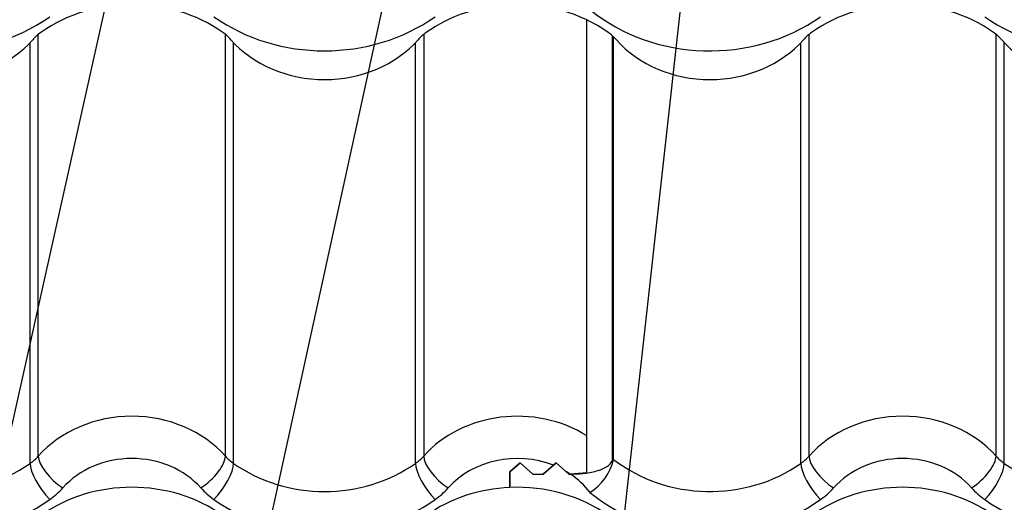
# Model space of a CAD drawing. Units: millimetres. Extents: x -252 to 211, y 1 to 324.
# Drawn here: x 91 to 130, y 176 to 195 of the extents above; entities that cross this region are included whole.
import ezdxf
from ezdxf import colors
from ezdxf.entities.mleader import LeaderData, LeaderLine
from ezdxf.math import Vec2, Vec3

# ---------------------------------------------------------------- set-up
doc = ezdxf.new("R2010")
doc.units = ezdxf.units.MM
doc.layers.add('Default', color=7, linetype='Continuous')
doc.layers.add('JON_REAKIVI_OA_1', color=7, linetype='Continuous')

# ---------------------------------------------------------------- blocks, each defined once
blk = doc.blocks.new('SE4')
at = {"layer": 'JON_REAKIVI_OA_1', "color": 7, "linetype": 'Continuous'}
for p, q in [((113.479, 178.732), (113.479, 194.916)), ((92.124, 177.949), (92.124, 194.356)), ((99.405, 177.949), (99.405, 194.356)), ((107.124, 194.356), (107.124, 177.949)), ((122.124, 177.949), (122.124, 194.356)), ((129.405, 177.949), (129.405, 194.356)), ((91.805, 177.664), (91.805, 194.038)), ((99.725, 177.664), (99.725, 194.038)), ((106.805, 177.664), (106.805, 194.038)), ((114.479, 177.863), (114.479, 194.293)), ((114.515, 177.82), (114.515, 194.26)), ((121.805, 177.664), (121.805, 194.038)), ((129.725, 177.664), (129.725, 194.038)), ((113.479, 177.293), (113.479, 178.732)), ((110.879, 177.682), (110.479, 177.338)), ((110.479, 177.338), (110.879, 177.682)), ((111.379, 177.252), (110.879, 177.682)), ((110.879, 177.682), (111.379, 177.252)), ((111.779, 177.252), (112.279, 177.682)), ((112.172, 177.59), (111.779, 177.252)), ((112.279, 177.686), (112.172, 177.59)), ((112.661, 177.353), (112.279, 177.686)), ((112.279, 177.682), (112.779, 177.252)), ((110.479, 177.338), (110.479, 176.729)), ((110.479, 176.729), (110.479, 177.338)), ((111.379, 177.252), (111.779, 177.252)), ((111.379, 177.252), (111.779, 177.252)), ((112.779, 177.252), (112.661, 177.353)), ((112.779, 177.252), (112.825, 177.252)), ((112.779, 177.252), (112.825, 177.252)), ((113.479, 177.293), (112.825, 177.252))]:
    blk.add_line(p, q, dxfattribs=at)
blk.add_arc((112.474, 178.303), 2.097, 302.3975, 346.6904, dxfattribs=at)
for centre, major_axis, ratio, start_param, end_param in [((95.765, 190.727), (5.574, 0), 0.860427, 0.882642, 2.258951), ((125.765, 190.727), (5.574, 0), 0.860427, 0.882642, 2.258951), ((110.765, 190.727), (-5.574, 0), 0.860427, 4.763644, 5.400544), ((110.765, 190.727), (5.574, 0), 0.860427, 0.882642, 1.622052), ((88.265, 199.545), (-6.774, 0), 0.860427, 0.810767, 2.258951), ((118.265, 199.545), (-6.774, 0), 0.860427, 0.810767, 2.258951), ((103.265, 199.545), (-6.774, 0), 0.860427, 0.882642, 2.258951), ((133.265, 199.545), (-6.774, 0), 0.860427, 0.882642, 2.258951), ((93.495, 193.103), (-2, 0), 0.860427, 5.400544, 5.630973), ((98.035, 193.103), (2, 0), 0.860427, 0.652213, 0.882642), ((108.495, 193.103), (-2, 0), 0.860427, 5.400544, 5.630973), ((113.035, 193.103), (2, 0), 0.860427, 0.652213, 0.882642), ((123.495, 193.103), (-2, 0), 0.860427, 5.400544, 5.630973), ((128.035, 193.103), (2, 0), 0.860427, 0.652213, 0.882642), ((88.265, 196.539), (4.581, 0), 0.860427, 3.793805, 5.630973), ((103.265, 196.539), (4.581, 0), 0.860427, 3.793805, 5.630973), ((118.265, 196.539), (4.581, 0), 0.860427, 3.793805, 5.630973), ((133.265, 196.539), (4.581, 0), 0.860427, 3.793805, 5.630973), ((110.765, 175.557), (4.581, 0), 0.860427, 0.936552, 2.48938), ((95.765, 175.557), (4.581, 0), 0.860427, 0.652213, 2.48938), ((125.765, 175.557), (4.581, 0), 0.860427, 0.652213, 2.48938), ((90.535, 178.993), (2, 0), 0.860427, 5.400544, 5.630973), ((93.078, 177.322), (-0.897, 0.797), 0.404981, 0.345073, 1.915869), ((95.765, 174.945), (3.381, 0), 0.860427, 0.652213, 2.48938), ((98.452, 177.322), (0.897, 0.797), 0.404981, 4.367316, 5.938113), ((100.995, 178.993), (-2, 0), 0.860427, 0.652213, 0.882642), ((105.535, 178.993), (2, 0), 0.860427, 5.400544, 5.630973), ((108.078, 177.322), (-0.897, 0.797), 0.404981, 0.345073, 1.915869), ((110.765, 174.945), (3.381, 0), 0.860427, 1.141396, 2.48938), ((110.765, 175.557), (4.581, 0), 0.860427, 0.611758, 0.625155), ((120.535, 178.993), (2, 0), 0.860427, 5.400544, 5.630973), ((123.078, 177.322), (-0.897, 0.797), 0.404981, 0.345073, 1.915869), ((125.765, 174.945), (3.381, 0), 0.860427, 0.652213, 2.48938), ((128.452, 177.322), (0.897, 0.797), 0.404981, 4.367316, 5.938113), ((130.995, 178.993), (-2, 0), 0.860427, 0.652213, 0.882642), ((88.265, 181.369), (-5.574, 0), 0.860427, 0.832877, 2.258951), ((92.567, 176.867), (-0.693, 0.98), 0.323637, 0.429035, 1.999831), ((98.962, 176.867), (0.693, 0.98), 0.323637, 4.283354, 5.85415), ((103.265, 181.369), (-5.574, 0), 0.860427, 0.882642, 2.258951), ((107.567, 176.867), (-0.693, 0.98), 0.323637, 0.429035, 1.999831), ((118.265, 181.369), (-5.574, 0), 0.860427, 0.832877, 2.258951), ((122.567, 176.867), (-0.693, 0.98), 0.323637, 0.429035, 1.999831), ((128.962, 176.867), (0.693, 0.98), 0.323637, 4.283354, 5.85415), ((133.265, 181.369), (-5.574, 0), 0.860427, 0.882642, 2.258951), ((95.765, 171.939), (5.574, 0), 0.860427, 0.882642, 2.258951), ((110.765, 174.945), (3.381, 0), 0.860427, 0.91563, 0.975287), ((110.765, 174.945), (3.381, 0), 0.860427, 0.577231, 0.91563), ((125.765, 171.939), (5.574, 0), 0.860427, 0.882642, 2.258951), ((90.535, 178.382), (3.2, 0), 0.860427, 5.400544, 5.630973), ((100.995, 178.382), (-3.2, 0), 0.860427, 0.652213, 0.882642), ((110.765, 171.939), (-5.574, 0), 0.860427, 4.763644, 5.400544), ((105.535, 178.382), (3.2, 0), 0.860427, 5.400544, 5.630973), ((110.765, 171.939), (5.574, 0), 0.860427, 0.882642, 1.622052), ((120.535, 178.382), (3.2, 0), 0.860427, 5.400544, 5.630973), ((130.995, 178.382), (-3.2, 0), 0.860427, 0.652213, 0.882642), ((88.265, 180.757), (-6.774, 0), 0.860427, 0.810767, 2.258951), ((118.265, 180.757), (-6.774, 0), 0.860427, 0.810767, 2.258951), ((103.265, 180.757), (-6.774, 0), 0.860427, 0.882642, 2.258951), ((133.265, 180.757), (-6.774, 0), 0.860427, 0.882642, 2.258951)]:
    blk.add_ellipse(centre, major_axis=major_axis, ratio=ratio, start_param=start_param, end_param=end_param, dxfattribs=at)
blk.add_open_spline([(112.825, 177.252), (113.015, 177.252), (113.202, 177.26), (113.477, 177.292), (113.568, 177.306), (113.747, 177.341), (113.832, 177.362), (113.953, 177.4), (113.992, 177.414), (114.068, 177.444), (114.105, 177.459), (114.208, 177.51), (114.268, 177.546), (114.344, 177.608), (114.367, 177.63), (114.407, 177.674), (114.424, 177.696), (114.451, 177.742), (114.461, 177.766), (114.476, 177.814), (114.479, 177.839), (114.479, 177.863)], degree=3, knots=[0, 0, 0, 0, 0.25, 0.25, 0.375, 0.375, 0.5, 0.5, 0.5625, 0.5625, 0.625, 0.625, 0.75, 0.75, 0.8125, 0.8125, 0.875, 0.875, 0.9375, 0.9375, 1, 1, 1, 1], dxfattribs=at)

msp = doc.modelspace()

# ---------------------------------------------------------------- block references
at = {"layer": 'Default'}
msp.add_blockref('SE4', (0, 0), dxfattribs=at)

# ---------------------------------------------------------------- leaders
at = {"layer": 'Default', "color": 7, "linetype": 'Continuous'}
ml = msp.add_multileader_mtext('Standard', dxfattribs=at)
ml.set_content('{\\pxsm0.9;\\fEffra|b0||i0||c0|p34;\\W1.;Distances lata 25x50\\P}', color=256)
ml.set_leader_properties()
ml.build(insert=Vec2(0, 0))
ml.multileader.update_dxf_attribs({"dogleg_length": 4.0821, "arrow_head_size": 3.5})
ctx = ml.context
ctx.base_point, ctx.char_height, ctx.arrow_head_size = Vec3(114.0198, 263.8333), 3.5, 3.5
notes = []
notes.append((ctx, [(0, (1, 1, 0), (109.9376, 263.5833), (1, 0), 4.0821, [(0, [(84.4791, 149.4936)], 0, [])])]))
ctx.mtext.insert = Vec3(116.0198, 265.377)
ml = msp.add_multileader_mtext('Standard', dxfattribs=at)
ml.set_content('{\\pxsm0.9;\\fEffra|b0||i0||c0|p34;\\W1.;Neelpojošs zemsegums\\P}', color=256)
ml.set_leader_properties()
ml.build(insert=Vec2(0, 0))
ml.multileader.update_dxf_attribs({"dogleg_length": 3.5581, "arrow_head_size": 3.5})
ctx = ml.context
ctx.base_point, ctx.char_height, ctx.arrow_head_size = Vec3(121.7777, 253.6772), 3.5, 3.5
notes.append((ctx, [(0, (1, 1, 0), (118.2195, 253.4272), (1, 0), 3.5581, [(0, [(94.9008, 146.8712)], 0, [])])]))
ctx.mtext.insert = Vec3(123.7777, 255.7337)
ml = msp.add_multileader_mtext('Standard', dxfattribs=at)
ml.set_content('{\\pxsm0.9;\\fEffra|b0||i0||c0|p34;\\W1.;Betona rindu dakstiņš\\P}', color=256)
ml.set_leader_properties()
ml.build(insert=Vec2(0, 0))
ml.multileader.update_dxf_attribs({"dogleg_length": 6.2476, "arrow_head_size": 3.5})
ctx = ml.context
ctx.base_point, ctx.char_height, ctx.arrow_head_size = Vec3(128.7854, 244.3152), 3.5, 3.5
notes.append((ctx, [(0, (1, 1, 0), (122.5378, 244.0652), (1, 0), 6.2476, [(0, [(114.5147, 171.843)], 0, [])])]))
ctx.mtext.insert = Vec3(130.7854, 246.3314)
for ctx, leaders in notes:
    for number, flags, end, landing, length, lines in leaders:
        leader = LeaderData()
        leader.index, (leader.has_last_leader_line, leader.has_dogleg_vector, leader.attachment_direction) = number, flags
        leader.last_leader_point, leader.dogleg_vector, leader.dogleg_length = Vec3(end), Vec3(landing), length
        for number, points, colour, breaks in lines:
            line = LeaderLine()
            line.index, line.vertices, line.color, line.breaks = number, Vec3.list(points), colors.encode_raw_color(colour), breaks
            leader.lines.append(line)
        ctx.leaders.append(leader)

doc.saveas('drawing.dxf')
